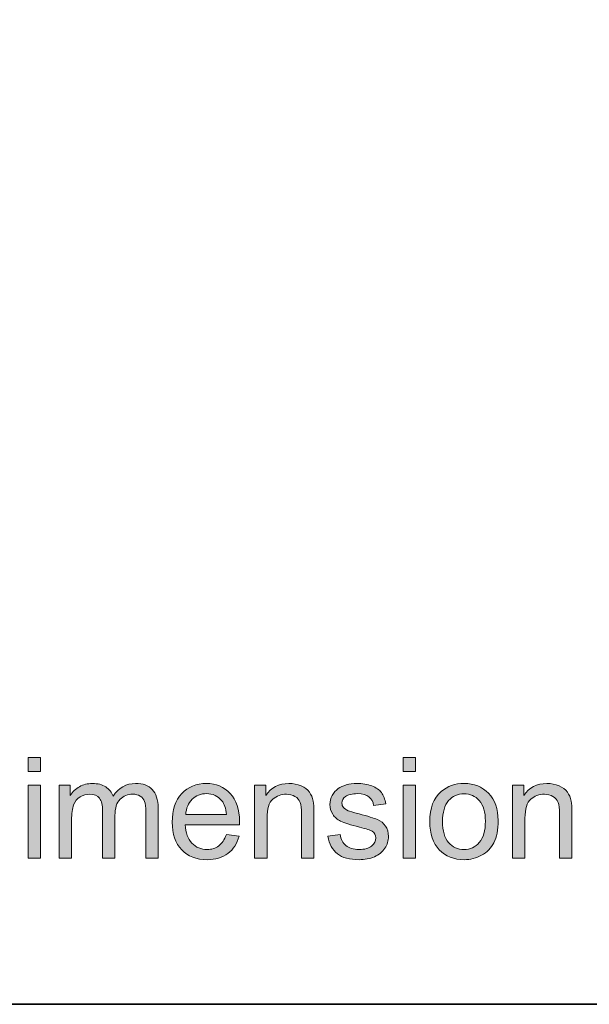
# Model space of a CAD drawing. Units: millimetres. Extents: x 0 to 250, y -250 to 0.
# Drawn here: x 215 to 232, y -250 to -222 of the extents above; entities that cross this region are included whole.
import ezdxf

# ---------------------------------------------------------------- set-up
doc = ezdxf.new("R2010")
doc.units = ezdxf.units.MM
doc.header["$MEASUREMENT"] = 0
doc.layers.add('Layer 1', color=7, linetype='Continuous', lineweight=0)

# ---------------------------------------------------------------- blocks, each defined once
blk = doc.blocks.new('Block_1')
at = {"layer": 'Layer 1', "true_color": 0x000000, "transparency": 33554687}
h = blk.add_hatch(color=18, dxfattribs=at)
h.dxf.hatch_style = 2
edge = h.paths.add_edge_path()
edge.add_spline(control_points=[(215.601, -245.836), (215.601, -245.836), (215.601, -243.76), (215.601, -243.76), (215.601, -243.76), (215.953, -243.76), (215.953, -243.76), (215.953, -243.76), (215.953, -245.836), (215.953, -245.836), (215.953, -245.836), (215.601, -245.836), (215.601, -245.836)], knot_values=[0, 0, 0, 0, 1, 1, 1, 2, 2, 2, 3, 3, 3, 4, 4, 4, 4], degree=3, periodic=0)
edge = h.paths.add_edge_path()
edge.add_spline(control_points=[(215.601, -243.376), (215.601, -243.376), (215.601, -242.971), (215.601, -242.971), (215.601, -242.971), (215.953, -242.971), (215.953, -242.971), (215.953, -242.971), (215.953, -243.376), (215.953, -243.376), (215.953, -243.376), (215.601, -243.376), (215.601, -243.376)], knot_values=[0, 0, 0, 0, 1, 1, 1, 2, 2, 2, 3, 3, 3, 4, 4, 4, 4], degree=3, periodic=0)
h = blk.add_hatch(color=18, dxfattribs=at)
h.dxf.hatch_style = 2
edge = h.paths.add_edge_path()
edge.add_spline(control_points=[(226.278, -245.836), (226.278, -245.836), (226.278, -243.76), (226.278, -243.76), (226.278, -243.76), (226.63, -243.76), (226.63, -243.76), (226.63, -243.76), (226.63, -245.836), (226.63, -245.836), (226.63, -245.836), (226.278, -245.836), (226.278, -245.836)], knot_values=[0, 0, 0, 0, 1, 1, 1, 2, 2, 2, 3, 3, 3, 4, 4, 4, 4], degree=3, periodic=0)
edge = h.paths.add_edge_path()
edge.add_spline(control_points=[(226.278, -243.376), (226.278, -243.376), (226.278, -242.971), (226.278, -242.971), (226.278, -242.971), (226.63, -242.971), (226.63, -242.971), (226.63, -242.971), (226.63, -243.376), (226.63, -243.376), (226.63, -243.376), (226.278, -243.376), (226.278, -243.376)], knot_values=[0, 0, 0, 0, 1, 1, 1, 2, 2, 2, 3, 3, 3, 4, 4, 4, 4], degree=3, periodic=0)
h = blk.add_hatch(color=18, dxfattribs=at)
h.dxf.hatch_style = 2
edge = h.paths.add_edge_path()
edge.add_spline(control_points=[(216.489, -245.836), (216.489, -245.836), (216.489, -243.76), (216.489, -243.76), (216.489, -243.76), (216.803, -243.76), (216.803, -243.76), (216.803, -243.76), (216.803, -244.052), (216.803, -244.052), (216.868, -243.95), (216.955, -243.868), (217.063, -243.807), (217.171, -243.745), (217.294, -243.714), (217.433, -243.714), (217.586, -243.714), (217.712, -243.746), (217.81, -243.809), (217.909, -243.873), (217.978, -243.963), (218.019, -244.077), (218.183, -243.835), (218.396, -243.714), (218.66, -243.714), (218.866, -243.714), (219.024, -243.771), (219.135, -243.885), (219.245, -243.999), (219.301, -244.174), (219.301, -244.412), (219.301, -244.412), (219.301, -245.836), (219.301, -245.836), (219.301, -245.836), (218.951, -245.836), (218.951, -245.836), (218.951, -245.836), (218.951, -244.529), (218.951, -244.529), (218.951, -244.388), (218.939, -244.287), (218.917, -244.225), (218.894, -244.163), (218.853, -244.113), (218.793, -244.075), (218.733, -244.037), (218.662, -244.019), (218.581, -244.019), (218.436, -244.019), (218.314, -244.067), (218.218, -244.164), (218.122, -244.261), (218.073, -244.417), (218.073, -244.63), (218.073, -244.63), (218.073, -245.836), (218.073, -245.836), (218.073, -245.836), (217.722, -245.836), (217.722, -245.836), (217.722, -245.836), (217.722, -244.488), (217.722, -244.488), (217.722, -244.331), (217.693, -244.214), (217.636, -244.136), (217.578, -244.058), (217.485, -244.019), (217.354, -244.019), (217.255, -244.019), (217.164, -244.045), (217.08, -244.097), (216.996, -244.149), (216.935, -244.225), (216.897, -244.325), (216.859, -244.426), (216.84, -244.57), (216.84, -244.759), (216.84, -244.759), (216.84, -245.836), (216.84, -245.836), (216.84, -245.836), (216.489, -245.836), (216.489, -245.836)], knot_values=[0, 0, 0, 0, 1, 1, 1, 2, 2, 2, 3, 3, 3, 4, 4, 4, 5, 5, 5, 6, 6, 6, 7, 7, 7, 8, 8, 8, 9, 9, 9, 10, 10, 10, 11, 11, 11, 12, 12, 12, 13, 13, 13, 14, 14, 14, 15, 15, 15, 16, 16, 16, 17, 17, 17, 18, 18, 18, 19, 19, 19, 20, 20, 20, 21, 21, 21, 22, 22, 22, 23, 23, 23, 24, 24, 24, 25, 25, 25, 26, 26, 26, 27, 27, 27, 28, 28, 28, 28], degree=3, periodic=0)
h = blk.add_hatch(color=18, dxfattribs=at)
h.dxf.hatch_style = 2
edge = h.paths.add_edge_path()
edge.add_spline(control_points=[(220.088, -244.599), (220.088, -244.599), (221.247, -244.599), (221.247, -244.599), (221.232, -244.424), (221.187, -244.293), (221.115, -244.206), (221.002, -244.071), (220.857, -244.003), (220.679, -244.003), (220.517, -244.003), (220.381, -244.057), (220.271, -244.165), (220.161, -244.273), (220.1, -244.418), (220.088, -244.599)], knot_values=[0, 0, 0, 0, 1, 1, 1, 2, 2, 2, 3, 3, 3, 4, 4, 4, 5, 5, 5, 5], degree=3, periodic=0)
edge = h.paths.add_edge_path()
edge.add_spline(control_points=[(221.244, -245.168), (221.244, -245.168), (221.607, -245.213), (221.607, -245.213), (221.55, -245.425), (221.443, -245.59), (221.288, -245.707), (221.133, -245.824), (220.936, -245.883), (220.694, -245.883), (220.391, -245.883), (220.15, -245.79), (219.972, -245.603), (219.795, -245.416), (219.705, -245.153), (219.705, -244.816), (219.705, -244.467), (219.795, -244.196), (219.975, -244.003), (220.155, -243.81), (220.388, -243.714), (220.675, -243.714), (220.952, -243.714), (221.179, -243.808), (221.355, -243.997), (221.531, -244.186), (221.619, -244.452), (221.619, -244.794), (221.619, -244.815), (221.618, -244.847), (221.617, -244.888), (221.617, -244.888), (220.069, -244.888), (220.069, -244.888), (220.082, -245.116), (220.147, -245.291), (220.262, -245.412), (220.378, -245.533), (220.523, -245.594), (220.696, -245.594), (220.825, -245.594), (220.936, -245.56), (221.026, -245.492), (221.118, -245.424), (221.19, -245.316), (221.244, -245.168)], knot_values=[0, 0, 0, 0, 1, 1, 1, 2, 2, 2, 3, 3, 3, 4, 4, 4, 5, 5, 5, 6, 6, 6, 7, 7, 7, 8, 8, 8, 9, 9, 9, 10, 10, 10, 11, 11, 11, 12, 12, 12, 13, 13, 13, 14, 14, 14, 15, 15, 15, 15], degree=3, periodic=0)
h = blk.add_hatch(color=18, dxfattribs=at)
h.dxf.hatch_style = 2
edge = h.paths.add_edge_path()
edge.add_spline(control_points=[(222.049, -245.836), (222.049, -245.836), (222.049, -243.76), (222.049, -243.76), (222.049, -243.76), (222.366, -243.76), (222.366, -243.76), (222.366, -243.76), (222.366, -244.056), (222.366, -244.056), (222.518, -243.828), (222.738, -243.714), (223.026, -243.714), (223.151, -243.714), (223.266, -243.736), (223.371, -243.781), (223.476, -243.826), (223.554, -243.885), (223.607, -243.958), (223.659, -244.031), (223.695, -244.118), (223.716, -244.218), (223.729, -244.283), (223.735, -244.397), (223.735, -244.56), (223.735, -244.56), (223.735, -245.836), (223.735, -245.836), (223.735, -245.836), (223.384, -245.836), (223.384, -245.836), (223.384, -245.836), (223.384, -244.574), (223.384, -244.574), (223.384, -244.43), (223.37, -244.323), (223.343, -244.252), (223.315, -244.181), (223.267, -244.125), (223.197, -244.082), (223.127, -244.04), (223.046, -244.019), (222.952, -244.019), (222.802, -244.019), (222.673, -244.066), (222.564, -244.161), (222.455, -244.257), (222.401, -244.437), (222.401, -244.703), (222.401, -244.703), (222.401, -245.836), (222.401, -245.836), (222.401, -245.836), (222.049, -245.836), (222.049, -245.836)], knot_values=[0, 0, 0, 0, 1, 1, 1, 2, 2, 2, 3, 3, 3, 4, 4, 4, 5, 5, 5, 6, 6, 6, 7, 7, 7, 8, 8, 8, 9, 9, 9, 10, 10, 10, 11, 11, 11, 12, 12, 12, 13, 13, 13, 14, 14, 14, 15, 15, 15, 16, 16, 16, 17, 17, 17, 18, 18, 18, 18], degree=3, periodic=0)
h = blk.add_hatch(color=18, dxfattribs=at)
h.dxf.hatch_style = 2
edge = h.paths.add_edge_path()
edge.add_spline(control_points=[(224.134, -245.217), (224.134, -245.217), (224.482, -245.162), (224.482, -245.162), (224.502, -245.301), (224.556, -245.408), (224.645, -245.482), (224.734, -245.557), (224.859, -245.594), (225.019, -245.594), (225.181, -245.594), (225.301, -245.561), (225.379, -245.495), (225.457, -245.429), (225.496, -245.352), (225.496, -245.264), (225.496, -245.184), (225.462, -245.122), (225.393, -245.076), (225.345, -245.045), (225.225, -245.005), (225.033, -244.957), (224.775, -244.892), (224.596, -244.835), (224.497, -244.788), (224.397, -244.74), (224.321, -244.674), (224.27, -244.59), (224.218, -244.506), (224.193, -244.413), (224.193, -244.312), (224.193, -244.219), (224.214, -244.134), (224.256, -244.055), (224.299, -243.976), (224.356, -243.91), (224.429, -243.858), (224.484, -243.818), (224.558, -243.784), (224.653, -243.756), (224.748, -243.728), (224.849, -243.714), (224.957, -243.714), (225.12, -243.714), (225.263, -243.737), (225.386, -243.784), (225.509, -243.831), (225.6, -243.895), (225.658, -243.975), (225.717, -244.055), (225.758, -244.162), (225.78, -244.296), (225.78, -244.296), (225.436, -244.343), (225.436, -244.343), (225.42, -244.236), (225.375, -244.153), (225.3, -244.093), (225.225, -244.033), (225.119, -244.003), (224.982, -244.003), (224.821, -244.003), (224.705, -244.03), (224.636, -244.083), (224.567, -244.137), (224.533, -244.199), (224.533, -244.271), (224.533, -244.317), (224.547, -244.358), (224.576, -244.394), (224.605, -244.432), (224.649, -244.463), (224.711, -244.488), (224.746, -244.501), (224.849, -244.531), (225.021, -244.578), (225.27, -244.644), (225.444, -244.699), (225.542, -244.741), (225.64, -244.783), (225.718, -244.845), (225.774, -244.925), (225.83, -245.006), (225.858, -245.106), (225.858, -245.226), (225.858, -245.344), (225.824, -245.454), (225.755, -245.558), (225.687, -245.661), (225.588, -245.741), (225.459, -245.798), (225.33, -245.855), (225.184, -245.883), (225.021, -245.883), (224.752, -245.883), (224.546, -245.827), (224.405, -245.715), (224.263, -245.603), (224.173, -245.437), (224.134, -245.217)], knot_values=[0, 0, 0, 0, 1, 1, 1, 2, 2, 2, 3, 3, 3, 4, 4, 4, 5, 5, 5, 6, 6, 6, 7, 7, 7, 8, 8, 8, 9, 9, 9, 10, 10, 10, 11, 11, 11, 12, 12, 12, 13, 13, 13, 14, 14, 14, 15, 15, 15, 16, 16, 16, 17, 17, 17, 18, 18, 18, 19, 19, 19, 20, 20, 20, 21, 21, 21, 22, 22, 22, 23, 23, 23, 24, 24, 24, 25, 25, 25, 26, 26, 26, 27, 27, 27, 28, 28, 28, 29, 29, 29, 30, 30, 30, 31, 31, 31, 32, 32, 32, 33, 33, 33, 33], degree=3, periodic=0)
h = blk.add_hatch(color=18, dxfattribs=at)
h.dxf.hatch_style = 2
edge = h.paths.add_edge_path()
edge.add_spline(control_points=[(227.396, -244.798), (227.396, -245.064), (227.454, -245.263), (227.57, -245.396), (227.686, -245.528), (227.832, -245.594), (228.008, -245.594), (228.182, -245.594), (228.327, -245.527), (228.443, -245.394), (228.559, -245.262), (228.617, -245.059), (228.617, -244.787), (228.617, -244.53), (228.559, -244.335), (228.442, -244.203), (228.326, -244.071), (228.181, -244.005), (228.008, -244.005), (227.832, -244.005), (227.686, -244.071), (227.57, -244.202), (227.454, -244.334), (227.396, -244.533), (227.396, -244.798)], knot_values=[0, 0, 0, 0, 1, 1, 1, 2, 2, 2, 3, 3, 3, 4, 4, 4, 5, 5, 5, 6, 6, 6, 7, 7, 7, 8, 8, 8, 8], degree=3, periodic=0)
edge = h.paths.add_edge_path()
edge.add_spline(control_points=[(227.034, -244.798), (227.034, -244.414), (227.141, -244.129), (227.355, -243.944), (227.533, -243.791), (227.751, -243.714), (228.008, -243.714), (228.293, -243.714), (228.526, -243.807), (228.707, -243.994), (228.888, -244.181), (228.979, -244.44), (228.979, -244.769), (228.979, -245.036), (228.939, -245.246), (228.859, -245.399), (228.779, -245.553), (228.662, -245.671), (228.509, -245.756), (228.356, -245.841), (228.188, -245.883), (228.008, -245.883), (227.717, -245.883), (227.482, -245.79), (227.303, -245.604), (227.124, -245.417), (227.034, -245.149), (227.034, -244.798)], knot_values=[0, 0, 0, 0, 1, 1, 1, 2, 2, 2, 3, 3, 3, 4, 4, 4, 5, 5, 5, 6, 6, 6, 7, 7, 7, 8, 8, 8, 9, 9, 9, 9], degree=3, periodic=0)
h = blk.add_hatch(color=18, dxfattribs=at)
h.dxf.hatch_style = 2
edge = h.paths.add_edge_path()
edge.add_spline(control_points=[(229.391, -245.836), (229.391, -245.836), (229.391, -243.76), (229.391, -243.76), (229.391, -243.76), (229.708, -243.76), (229.708, -243.76), (229.708, -243.76), (229.708, -244.056), (229.708, -244.056), (229.86, -243.828), (230.08, -243.714), (230.368, -243.714), (230.493, -243.714), (230.608, -243.736), (230.713, -243.781), (230.818, -243.826), (230.897, -243.885), (230.949, -243.958), (231.001, -244.031), (231.037, -244.118), (231.058, -244.218), (231.071, -244.283), (231.078, -244.397), (231.078, -244.56), (231.078, -244.56), (231.078, -245.836), (231.078, -245.836), (231.078, -245.836), (230.726, -245.836), (230.726, -245.836), (230.726, -245.836), (230.726, -244.574), (230.726, -244.574), (230.726, -244.43), (230.712, -244.323), (230.685, -244.252), (230.658, -244.181), (230.609, -244.125), (230.539, -244.082), (230.469, -244.04), (230.388, -244.019), (230.294, -244.019), (230.144, -244.019), (230.015, -244.066), (229.906, -244.161), (229.797, -244.257), (229.743, -244.437), (229.743, -244.703), (229.743, -244.703), (229.743, -245.836), (229.743, -245.836), (229.743, -245.836), (229.391, -245.836), (229.391, -245.836)], knot_values=[0, 0, 0, 0, 1, 1, 1, 2, 2, 2, 3, 3, 3, 4, 4, 4, 5, 5, 5, 6, 6, 6, 7, 7, 7, 8, 8, 8, 9, 9, 9, 10, 10, 10, 11, 11, 11, 12, 12, 12, 13, 13, 13, 14, 14, 14, 15, 15, 15, 16, 16, 16, 17, 17, 17, 18, 18, 18, 18], degree=3, periodic=0)
at = {"layer": 'Layer 1'}
for points, knots in [([(215.601, -243.376), (215.601, -243.376), (215.601, -242.971), (215.601, -242.971), (215.601, -242.971), (215.953, -242.971), (215.953, -242.971), (215.953, -242.971), (215.953, -243.376), (215.953, -243.376), (215.953, -243.376), (215.601, -243.376), (215.601, -243.376)], [0, 0, 0, 0, 1, 1, 1, 2, 2, 2, 3, 3, 3, 4, 4, 4, 4]), ([(226.278, -243.376), (226.278, -243.376), (226.278, -242.971), (226.278, -242.971), (226.278, -242.971), (226.63, -242.971), (226.63, -242.971), (226.63, -242.971), (226.63, -243.376), (226.63, -243.376), (226.63, -243.376), (226.278, -243.376), (226.278, -243.376)], [0, 0, 0, 0, 1, 1, 1, 2, 2, 2, 3, 3, 3, 4, 4, 4, 4]), ([(215.601, -245.836), (215.601, -245.836), (215.601, -243.76), (215.601, -243.76), (215.601, -243.76), (215.953, -243.76), (215.953, -243.76), (215.953, -243.76), (215.953, -245.836), (215.953, -245.836), (215.953, -245.836), (215.601, -245.836), (215.601, -245.836)], [0, 0, 0, 0, 1, 1, 1, 2, 2, 2, 3, 3, 3, 4, 4, 4, 4]), ([(216.489, -245.836), (216.489, -245.836), (216.489, -243.76), (216.489, -243.76), (216.489, -243.76), (216.803, -243.76), (216.803, -243.76), (216.803, -243.76), (216.803, -244.052), (216.803, -244.052), (216.868, -243.95), (216.955, -243.868), (217.063, -243.807), (217.171, -243.745), (217.294, -243.714), (217.433, -243.714), (217.586, -243.714), (217.712, -243.746), (217.81, -243.809), (217.909, -243.873), (217.978, -243.963), (218.019, -244.077), (218.183, -243.835), (218.396, -243.714), (218.66, -243.714), (218.866, -243.714), (219.024, -243.771), (219.135, -243.885), (219.245, -243.999), (219.301, -244.174), (219.301, -244.412), (219.301, -244.412), (219.301, -245.836), (219.301, -245.836), (219.301, -245.836), (218.951, -245.836), (218.951, -245.836), (218.951, -245.836), (218.951, -244.529), (218.951, -244.529), (218.951, -244.388), (218.939, -244.287), (218.917, -244.225), (218.894, -244.163), (218.853, -244.113), (218.793, -244.075), (218.733, -244.037), (218.662, -244.019), (218.581, -244.019), (218.436, -244.019), (218.314, -244.067), (218.218, -244.164), (218.122, -244.261), (218.073, -244.417), (218.073, -244.63), (218.073, -244.63), (218.073, -245.836), (218.073, -245.836), (218.073, -245.836), (217.722, -245.836), (217.722, -245.836), (217.722, -245.836), (217.722, -244.488), (217.722, -244.488), (217.722, -244.331), (217.693, -244.214), (217.636, -244.136), (217.578, -244.058), (217.485, -244.019), (217.354, -244.019), (217.255, -244.019), (217.164, -244.045), (217.08, -244.097), (216.996, -244.149), (216.935, -244.225), (216.897, -244.325), (216.859, -244.426), (216.84, -244.57), (216.84, -244.759), (216.84, -244.759), (216.84, -245.836), (216.84, -245.836), (216.84, -245.836), (216.489, -245.836), (216.489, -245.836)], [0, 0, 0, 0, 1, 1, 1, 2, 2, 2, 3, 3, 3, 4, 4, 4, 5, 5, 5, 6, 6, 6, 7, 7, 7, 8, 8, 8, 9, 9, 9, 10, 10, 10, 11, 11, 11, 12, 12, 12, 13, 13, 13, 14, 14, 14, 15, 15, 15, 16, 16, 16, 17, 17, 17, 18, 18, 18, 19, 19, 19, 20, 20, 20, 21, 21, 21, 22, 22, 22, 23, 23, 23, 24, 24, 24, 25, 25, 25, 26, 26, 26, 27, 27, 27, 28, 28, 28, 28]), ([(221.244, -245.168), (221.244, -245.168), (221.607, -245.213), (221.607, -245.213), (221.55, -245.425), (221.443, -245.59), (221.288, -245.707), (221.133, -245.824), (220.936, -245.883), (220.694, -245.883), (220.391, -245.883), (220.15, -245.79), (219.972, -245.603), (219.795, -245.416), (219.705, -245.153), (219.705, -244.816), (219.705, -244.467), (219.795, -244.196), (219.975, -244.003), (220.155, -243.81), (220.388, -243.714), (220.675, -243.714), (220.952, -243.714), (221.179, -243.808), (221.355, -243.997), (221.531, -244.186), (221.619, -244.452), (221.619, -244.794), (221.619, -244.815), (221.618, -244.847), (221.617, -244.888), (221.617, -244.888), (220.069, -244.888), (220.069, -244.888), (220.082, -245.116), (220.147, -245.291), (220.262, -245.412), (220.378, -245.533), (220.523, -245.594), (220.696, -245.594), (220.825, -245.594), (220.936, -245.56), (221.026, -245.492), (221.118, -245.424), (221.19, -245.316), (221.244, -245.168)], [0, 0, 0, 0, 1, 1, 1, 2, 2, 2, 3, 3, 3, 4, 4, 4, 5, 5, 5, 6, 6, 6, 7, 7, 7, 8, 8, 8, 9, 9, 9, 10, 10, 10, 11, 11, 11, 12, 12, 12, 13, 13, 13, 14, 14, 14, 15, 15, 15, 15]), ([(222.049, -245.836), (222.049, -245.836), (222.049, -243.76), (222.049, -243.76), (222.049, -243.76), (222.366, -243.76), (222.366, -243.76), (222.366, -243.76), (222.366, -244.056), (222.366, -244.056), (222.518, -243.828), (222.738, -243.714), (223.026, -243.714), (223.151, -243.714), (223.266, -243.736), (223.371, -243.781), (223.476, -243.826), (223.554, -243.885), (223.607, -243.958), (223.659, -244.031), (223.695, -244.118), (223.716, -244.218), (223.729, -244.283), (223.735, -244.397), (223.735, -244.56), (223.735, -244.56), (223.735, -245.836), (223.735, -245.836), (223.735, -245.836), (223.384, -245.836), (223.384, -245.836), (223.384, -245.836), (223.384, -244.574), (223.384, -244.574), (223.384, -244.43), (223.37, -244.323), (223.343, -244.252), (223.315, -244.181), (223.267, -244.125), (223.197, -244.082), (223.127, -244.04), (223.046, -244.019), (222.952, -244.019), (222.802, -244.019), (222.673, -244.066), (222.564, -244.161), (222.455, -244.257), (222.401, -244.437), (222.401, -244.703), (222.401, -244.703), (222.401, -245.836), (222.401, -245.836), (222.401, -245.836), (222.049, -245.836), (222.049, -245.836)], [0, 0, 0, 0, 1, 1, 1, 2, 2, 2, 3, 3, 3, 4, 4, 4, 5, 5, 5, 6, 6, 6, 7, 7, 7, 8, 8, 8, 9, 9, 9, 10, 10, 10, 11, 11, 11, 12, 12, 12, 13, 13, 13, 14, 14, 14, 15, 15, 15, 16, 16, 16, 17, 17, 17, 18, 18, 18, 18]), ([(224.134, -245.217), (224.134, -245.217), (224.482, -245.162), (224.482, -245.162), (224.502, -245.301), (224.556, -245.408), (224.645, -245.482), (224.734, -245.557), (224.859, -245.594), (225.019, -245.594), (225.181, -245.594), (225.301, -245.561), (225.379, -245.495), (225.457, -245.429), (225.496, -245.352), (225.496, -245.264), (225.496, -245.184), (225.462, -245.122), (225.393, -245.076), (225.345, -245.045), (225.225, -245.005), (225.033, -244.957), (224.775, -244.892), (224.596, -244.835), (224.497, -244.788), (224.397, -244.74), (224.321, -244.674), (224.27, -244.59), (224.218, -244.506), (224.193, -244.413), (224.193, -244.312), (224.193, -244.219), (224.214, -244.134), (224.256, -244.055), (224.299, -243.976), (224.356, -243.91), (224.429, -243.858), (224.484, -243.818), (224.558, -243.784), (224.653, -243.756), (224.748, -243.728), (224.849, -243.714), (224.957, -243.714), (225.12, -243.714), (225.263, -243.737), (225.386, -243.784), (225.509, -243.831), (225.6, -243.895), (225.658, -243.975), (225.717, -244.055), (225.758, -244.162), (225.78, -244.296), (225.78, -244.296), (225.436, -244.343), (225.436, -244.343), (225.42, -244.236), (225.375, -244.153), (225.3, -244.093), (225.225, -244.033), (225.119, -244.003), (224.982, -244.003), (224.821, -244.003), (224.705, -244.03), (224.636, -244.083), (224.567, -244.137), (224.533, -244.199), (224.533, -244.271), (224.533, -244.317), (224.547, -244.358), (224.576, -244.394), (224.605, -244.432), (224.649, -244.463), (224.711, -244.488), (224.746, -244.501), (224.849, -244.531), (225.021, -244.578), (225.27, -244.644), (225.444, -244.699), (225.542, -244.741), (225.64, -244.783), (225.718, -244.845), (225.774, -244.925), (225.83, -245.006), (225.858, -245.106), (225.858, -245.226), (225.858, -245.344), (225.824, -245.454), (225.755, -245.558), (225.687, -245.661), (225.588, -245.741), (225.459, -245.798), (225.33, -245.855), (225.184, -245.883), (225.021, -245.883), (224.752, -245.883), (224.546, -245.827), (224.405, -245.715), (224.263, -245.603), (224.173, -245.437), (224.134, -245.217)], [0, 0, 0, 0, 1, 1, 1, 2, 2, 2, 3, 3, 3, 4, 4, 4, 5, 5, 5, 6, 6, 6, 7, 7, 7, 8, 8, 8, 9, 9, 9, 10, 10, 10, 11, 11, 11, 12, 12, 12, 13, 13, 13, 14, 14, 14, 15, 15, 15, 16, 16, 16, 17, 17, 17, 18, 18, 18, 19, 19, 19, 20, 20, 20, 21, 21, 21, 22, 22, 22, 23, 23, 23, 24, 24, 24, 25, 25, 25, 26, 26, 26, 27, 27, 27, 28, 28, 28, 29, 29, 29, 30, 30, 30, 31, 31, 31, 32, 32, 32, 33, 33, 33, 33]), ([(226.278, -245.836), (226.278, -245.836), (226.278, -243.76), (226.278, -243.76), (226.278, -243.76), (226.63, -243.76), (226.63, -243.76), (226.63, -243.76), (226.63, -245.836), (226.63, -245.836), (226.63, -245.836), (226.278, -245.836), (226.278, -245.836)], [0, 0, 0, 0, 1, 1, 1, 2, 2, 2, 3, 3, 3, 4, 4, 4, 4]), ([(227.034, -244.798), (227.034, -244.414), (227.141, -244.129), (227.355, -243.944), (227.533, -243.791), (227.751, -243.714), (228.008, -243.714), (228.293, -243.714), (228.526, -243.807), (228.707, -243.994), (228.888, -244.181), (228.979, -244.44), (228.979, -244.769), (228.979, -245.036), (228.939, -245.246), (228.859, -245.399), (228.779, -245.553), (228.662, -245.671), (228.509, -245.756), (228.356, -245.841), (228.188, -245.883), (228.008, -245.883), (227.717, -245.883), (227.482, -245.79), (227.303, -245.604), (227.124, -245.417), (227.034, -245.149), (227.034, -244.798)], [0, 0, 0, 0, 1, 1, 1, 2, 2, 2, 3, 3, 3, 4, 4, 4, 5, 5, 5, 6, 6, 6, 7, 7, 7, 8, 8, 8, 9, 9, 9, 9]), ([(229.391, -245.836), (229.391, -245.836), (229.391, -243.76), (229.391, -243.76), (229.391, -243.76), (229.708, -243.76), (229.708, -243.76), (229.708, -243.76), (229.708, -244.056), (229.708, -244.056), (229.86, -243.828), (230.08, -243.714), (230.368, -243.714), (230.493, -243.714), (230.608, -243.736), (230.713, -243.781), (230.818, -243.826), (230.897, -243.885), (230.949, -243.958), (231.001, -244.031), (231.037, -244.118), (231.058, -244.218), (231.071, -244.283), (231.078, -244.397), (231.078, -244.56), (231.078, -244.56), (231.078, -245.836), (231.078, -245.836), (231.078, -245.836), (230.726, -245.836), (230.726, -245.836), (230.726, -245.836), (230.726, -244.574), (230.726, -244.574), (230.726, -244.43), (230.712, -244.323), (230.685, -244.252), (230.658, -244.181), (230.609, -244.125), (230.539, -244.082), (230.469, -244.04), (230.388, -244.019), (230.294, -244.019), (230.144, -244.019), (230.015, -244.066), (229.906, -244.161), (229.797, -244.257), (229.743, -244.437), (229.743, -244.703), (229.743, -244.703), (229.743, -245.836), (229.743, -245.836), (229.743, -245.836), (229.391, -245.836), (229.391, -245.836)], [0, 0, 0, 0, 1, 1, 1, 2, 2, 2, 3, 3, 3, 4, 4, 4, 5, 5, 5, 6, 6, 6, 7, 7, 7, 8, 8, 8, 9, 9, 9, 10, 10, 10, 11, 11, 11, 12, 12, 12, 13, 13, 13, 14, 14, 14, 15, 15, 15, 16, 16, 16, 17, 17, 17, 18, 18, 18, 18]), ([(220.088, -244.599), (220.088, -244.599), (221.247, -244.599), (221.247, -244.599), (221.232, -244.424), (221.187, -244.293), (221.115, -244.206), (221.002, -244.071), (220.857, -244.003), (220.679, -244.003), (220.517, -244.003), (220.381, -244.057), (220.271, -244.165), (220.161, -244.273), (220.1, -244.418), (220.088, -244.599)], [0, 0, 0, 0, 1, 1, 1, 2, 2, 2, 3, 3, 3, 4, 4, 4, 5, 5, 5, 5]), ([(227.396, -244.798), (227.396, -245.064), (227.454, -245.263), (227.57, -245.396), (227.686, -245.528), (227.832, -245.594), (228.008, -245.594), (228.182, -245.594), (228.327, -245.527), (228.443, -245.394), (228.559, -245.262), (228.617, -245.059), (228.617, -244.787), (228.617, -244.53), (228.559, -244.335), (228.442, -244.203), (228.326, -244.071), (228.181, -244.005), (228.008, -244.005), (227.832, -244.005), (227.686, -244.071), (227.57, -244.202), (227.454, -244.334), (227.396, -244.533), (227.396, -244.798)], [0, 0, 0, 0, 1, 1, 1, 2, 2, 2, 3, 3, 3, 4, 4, 4, 5, 5, 5, 6, 6, 6, 7, 7, 7, 8, 8, 8, 8])]:
    blk.add_open_spline(points, degree=3, knots=knots, dxfattribs=at)
blk = doc.blocks.new('Block_0')
at = {"layer": 'Layer 1'}
blk.add_blockref('Block_1', (0, 0), dxfattribs=at)

msp = doc.modelspace()

# ---------------------------------------------------------------- linework, layer by layer
at = {"layer": 'Layer 1'}
msp.add_lwpolyline([(250, -250), (0, -250), (0, 0), (250, 0)], close=True, dxfattribs=at)
at = {"layer": 'Layer 1', "color": 250, "lineweight": 35, "true_color": 0x353839}
msp.add_lwpolyline([(250, -250), (0, -250), (0, 0), (250, 0)], close=True, dxfattribs=at)

# ---------------------------------------------------------------- block references
at = {"layer": 'Layer 1'}
msp.add_blockref('Block_0', (0, 0), dxfattribs=at)

doc.saveas('drawing.dxf')
